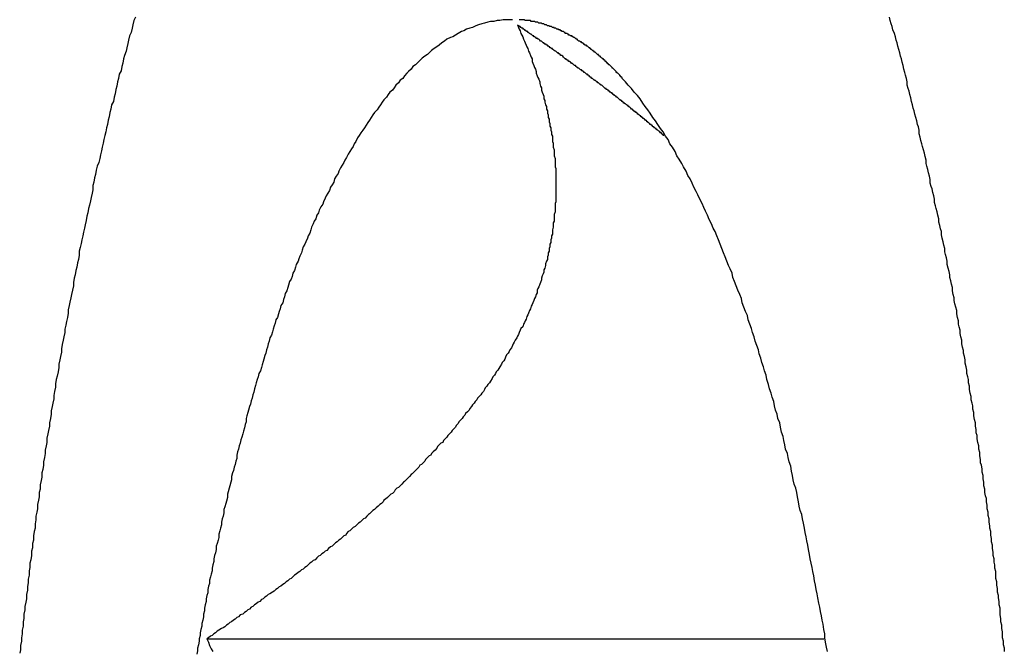
# Model space of a CAD drawing. Units: millimetres. Extents: x 56 to 266, y 31 to 328.
# Drawn here: x 120 to 121, y 268 to 269 of the extents above; entities that cross this region are included whole.
import ezdxf

# ---------------------------------------------------------------- set-up
doc = ezdxf.new("R2010")
doc.units = ezdxf.units.MM

msp = doc.modelspace()

# ---------------------------------------------------------------- linework, layer by layer
msp.add_line((120.306, 268.2315), (121.031, 268.2315))
for points in [[(120.2223, 268.9624, 0), (120.2203, 268.9584, 0), (120.2193, 268.9534, 0), (120.2183, 268.9494, 0), (120.2173, 268.9444, 0), (120.2153, 268.9404, 0), (120.2143, 268.9354, 0), (120.2133, 268.9314, 0), (120.2123, 268.9264, 0), (120.2113, 268.9224, 0), (120.2093, 268.9174, 0), (120.2083, 268.9134, 0), (120.2073, 268.9084, 0), (120.2063, 268.9044, 0), (120.2053, 268.8994, 0), (120.2033, 268.8954, 0), (120.2023, 268.8904, 0), (120.2013, 268.8864, 0), (120.2003, 268.8814, 0), (120.1993, 268.8774, 0), (120.1983, 268.8724, 0), (120.1973, 268.8684, 0), (120.1963, 268.8634, 0), (120.1943, 268.8594, 0), (120.1933, 268.8544, 0), (120.1923, 268.8504, 0), (120.1913, 268.8454, 0), (120.1903, 268.8414, 0), (120.1893, 268.8364, 0), (120.1883, 268.8324, 0), (120.1873, 268.8274, 0), (120.1863, 268.8234, 0), (120.1853, 268.8184, 0), (120.1843, 268.8144, 0), (120.1833, 268.8094, 0), (120.1823, 268.8054, 0), (120.1813, 268.8004, 0), (120.1803, 268.7964, 0), (120.1793, 268.7914, 0), (120.1773, 268.7874, 0), (120.1763, 268.7824, 0), (120.1753, 268.7774, 0), (120.1743, 268.7734, 0), (120.1733, 268.7684, 0), (120.1723, 268.7644, 0), (120.1723, 268.7594, 0), (120.1713, 268.7554, 0), (120.1703, 268.7504, 0), (120.1693, 268.7464, 0), (120.1683, 268.7414, 0), (120.1673, 268.7374, 0), (120.1663, 268.7324, 0), (120.1653, 268.7284, 0), (120.1643, 268.7234, 0), (120.1633, 268.7184, 0), (120.1623, 268.7144, 0), (120.1613, 268.7094, 0), (120.1603, 268.7054, 0), (120.1593, 268.7004, 0), (120.1583, 268.6964, 0), (120.1573, 268.6914, 0), (120.1563, 268.6874, 0), (120.1563, 268.6824, 0), (120.1553, 268.6774, 0), (120.1543, 268.6734, 0), (120.1533, 268.6684, 0), (120.1523, 268.6644, 0), (120.1513, 268.6594, 0), (120.1503, 268.6554, 0), (120.1493, 268.6504, 0), (120.1493, 268.6464, 0), (120.1483, 268.6414, 0), (120.1473, 268.6364, 0), (120.1463, 268.6324, 0), (120.1453, 268.6274, 0), (120.1443, 268.6234, 0), (120.1433, 268.6184, 0), (120.1433, 268.6144, 0), (120.1423, 268.6094, 0), (120.1413, 268.6044, 0), (120.1403, 268.6004, 0), (120.1393, 268.5954, 0), (120.1393, 268.5914, 0), (120.1383, 268.5864, 0), (120.1373, 268.5824, 0), (120.1363, 268.5774, 0), (120.1353, 268.5724, 0), (120.1353, 268.5684, 0), (120.1343, 268.5634, 0), (120.1333, 268.5594, 0), (120.1323, 268.5544, 0), (120.1323, 268.5504, 0), (120.1313, 268.5454, 0), (120.1303, 268.5404, 0), (120.1293, 268.5364, 0), (120.1283, 268.5314, 0), (120.1283, 268.5274, 0), (120.1273, 268.5224, 0), (120.1263, 268.5174, 0), (120.1263, 268.5134, 0), (120.1253, 268.5084, 0), (120.1243, 268.5044, 0), (120.1233, 268.4994, 0), (120.1233, 268.4954, 0), (120.1223, 268.4904, 0), (120.1213, 268.4854, 0), (120.1213, 268.4814, 0), (120.1203, 268.4764, 0), (120.1193, 268.4724, 0), (120.1183, 268.4674, 0), (120.1183, 268.4624, 0), (120.1173, 268.4584, 0), (120.1163, 268.4534, 0), (120.1163, 268.4494, 0), (120.1153, 268.4444, 0), (120.1143, 268.4394, 0), (120.1143, 268.4354, 0), (120.1133, 268.4304, 0), (120.1123, 268.4264, 0), (120.1123, 268.4214, 0), (120.1113, 268.4174, 0), (120.1103, 268.4124, 0), (120.1103, 268.4074, 0), (120.1093, 268.4034, 0), (120.1093, 268.3984, 0), (120.1083, 268.3944, 0), (120.1073, 268.3894, 0), (120.1073, 268.3844, 0), (120.1063, 268.3804, 0), (120.1053, 268.3754, 0), (120.1053, 268.3714, 0), (120.1043, 268.3664, 0), (120.1043, 268.3614, 0), (120.1033, 268.3574, 0), (120.1023, 268.3524, 0), (120.1023, 268.3474, 0), (120.1013, 268.3434, 0), (120.1013, 268.3384, 0), (120.1003, 268.3344, 0), (120.1003, 268.3294, 0), (120.0993, 268.3244, 0), (120.0983, 268.3204, 0), (120.0983, 268.3154, 0), (120.0973, 268.3114, 0), (120.0973, 268.3064, 0), (120.0963, 268.3014, 0), (120.0963, 268.2974, 0), (120.0953, 268.2924, 0), (120.0953, 268.2884, 0), (120.0943, 268.2834, 0), (120.0943, 268.2784, 0), (120.0933, 268.2744, 0), (120.0923, 268.2694, 0), (120.0923, 268.2654, 0), (120.0913, 268.2604, 0), (120.0913, 268.2554, 0), (120.0903, 268.2514, 0), (120.0903, 268.2464, 0), (120.0893, 268.2414, 0), (120.0893, 268.2374, 0), (120.0883, 268.2324, 0), (120.0883, 268.2284, 0), (120.0873, 268.2234, 0), (120.0873, 268.2184, 0), (120.0863, 268.2144, 0)], [(120.6653, 268.9594, 0), (120.6613, 268.9594, 0), (120.6583, 268.9594, 0), (120.6543, 268.9594, 0), (120.6503, 268.9584, 0), (120.6473, 268.9584, 0), (120.6433, 268.9574, 0), (120.6393, 268.9574, 0), (120.6363, 268.9564, 0), (120.6323, 268.9554, 0), (120.6293, 268.9544, 0), (120.6253, 268.9534, 0), (120.6223, 268.9524, 0), (120.6183, 268.9504, 0), (120.6153, 268.9494, 0), (120.6113, 268.9484, 0), (120.6083, 268.9464, 0), (120.6053, 268.9454, 0), (120.6013, 268.9434, 0), (120.5983, 268.9414, 0), (120.5953, 268.9394, 0), (120.5923, 268.9384, 0), (120.5883, 268.9364, 0), (120.5853, 268.9344, 0), (120.5823, 268.9324, 0), (120.5793, 268.9294, 0), (120.5763, 268.9274, 0), (120.5733, 268.9254, 0), (120.5703, 268.9234, 0), (120.5683, 268.9214, 0), (120.5653, 268.9184, 0), (120.5623, 268.9164, 0), (120.5593, 268.9144, 0), (120.5563, 268.9114, 0), (120.5543, 268.9094, 0), (120.5513, 268.9064, 0), (120.5483, 268.9044, 0), (120.5463, 268.9014, 0), (120.5433, 268.8984, 0), (120.5413, 268.8964, 0), (120.5383, 268.8934, 0), (120.5363, 268.8904, 0), (120.5333, 268.8884, 0), (120.5313, 268.8854, 0), (120.5283, 268.8824, 0), (120.5263, 268.8794, 0), (120.5243, 268.8764, 0), (120.5213, 268.8744, 0), (120.5193, 268.8714, 0), (120.5173, 268.8684, 0), (120.5143, 268.8654, 0), (120.5123, 268.8624, 0), (120.5103, 268.8594, 0), (120.5083, 268.8564, 0), (120.5063, 268.8534, 0), (120.5033, 268.8504, 0), (120.5013, 268.8474, 0), (120.4993, 268.8444, 0), (120.4973, 268.8414, 0), (120.4953, 268.8384, 0), (120.4933, 268.8354, 0), (120.4913, 268.8324, 0), (120.4893, 268.8294, 0), (120.4873, 268.8264, 0), (120.4853, 268.8234, 0), (120.4833, 268.8204, 0), (120.4813, 268.8164, 0), (120.4793, 268.8134, 0), (120.4783, 268.8104, 0), (120.4763, 268.8074, 0), (120.4743, 268.8044, 0), (120.4723, 268.8014, 0), (120.4703, 268.7974, 0), (120.4683, 268.7944, 0), (120.4673, 268.7914, 0), (120.4653, 268.7884, 0), (120.4633, 268.7854, 0), (120.4613, 268.7814, 0), (120.4603, 268.7784, 0), (120.4583, 268.7754, 0), (120.4563, 268.7724, 0), (120.4553, 268.7684, 0), (120.4533, 268.7654, 0), (120.4513, 268.7624, 0), (120.4503, 268.7584, 0), (120.4483, 268.7554, 0), (120.4463, 268.7524, 0), (120.4453, 268.7494, 0), (120.4433, 268.7454, 0), (120.4423, 268.7424, 0), (120.4403, 268.7394, 0), (120.4383, 268.7354, 0), (120.4373, 268.7324, 0), (120.4353, 268.7294, 0), (120.4343, 268.7254, 0), (120.4323, 268.7224, 0), (120.4313, 268.7194, 0), (120.4293, 268.7154, 0), (120.4283, 268.7124, 0), (120.4273, 268.7084, 0), (120.4253, 268.7054, 0), (120.4243, 268.7024, 0), (120.4223, 268.6984, 0), (120.4213, 268.6954, 0), (120.4193, 268.6924, 0), (120.4183, 268.6884, 0), (120.4173, 268.6854, 0), (120.4153, 268.6814, 0), (120.4143, 268.6784, 0), (120.4133, 268.6754, 0), (120.4113, 268.6714, 0), (120.4103, 268.6684, 0), (120.4093, 268.6644, 0), (120.4073, 268.6614, 0), (120.4063, 268.6574, 0), (120.4053, 268.6544, 0), (120.4033, 268.6514, 0), (120.4023, 268.6474, 0), (120.4013, 268.6444, 0), (120.4003, 268.6404, 0), (120.3983, 268.6374, 0), (120.3973, 268.6334, 0), (120.3963, 268.6304, 0), (120.3953, 268.6264, 0), (120.3933, 268.6234, 0), (120.3923, 268.6194, 0), (120.3913, 268.6164, 0), (120.3903, 268.6134, 0), (120.3893, 268.6094, 0), (120.3873, 268.6064, 0), (120.3863, 268.6024, 0), (120.3853, 268.5994, 0), (120.3843, 268.5954, 0), (120.3833, 268.5924, 0), (120.3823, 268.5884, 0), (120.3803, 268.5854, 0), (120.3793, 268.5814, 0), (120.3783, 268.5784, 0), (120.3773, 268.5744, 0), (120.3763, 268.5714, 0), (120.3753, 268.5674, 0), (120.3743, 268.5644, 0), (120.3733, 268.5604, 0), (120.3723, 268.5574, 0), (120.3713, 268.5534, 0), (120.3703, 268.5504, 0), (120.3693, 268.5464, 0), (120.3673, 268.5434, 0), (120.3663, 268.5394, 0), (120.3653, 268.5364, 0), (120.3643, 268.5324, 0), (120.3633, 268.5294, 0), (120.3623, 268.5254, 0), (120.3613, 268.5214, 0), (120.3603, 268.5184, 0), (120.3593, 268.5144, 0), (120.3583, 268.5114, 0), (120.3573, 268.5074, 0), (120.3563, 268.5044, 0), (120.3553, 268.5004, 0), (120.3543, 268.4974, 0), (120.3533, 268.4934, 0), (120.3523, 268.4904, 0), (120.3523, 268.4864, 0), (120.3513, 268.4834, 0), (120.3503, 268.4794, 0), (120.3493, 268.4754, 0), (120.3483, 268.4724, 0), (120.3473, 268.4684, 0), (120.3463, 268.4654, 0), (120.3453, 268.4614, 0), (120.3443, 268.4584, 0), (120.3433, 268.4544, 0), (120.3423, 268.4514, 0), (120.3413, 268.4474, 0), (120.3413, 268.4434, 0), (120.3403, 268.4404, 0), (120.3393, 268.4364, 0), (120.3383, 268.4334, 0), (120.3373, 268.4294, 0), (120.3363, 268.4264, 0), (120.3353, 268.4224, 0), (120.3353, 268.4184, 0), (120.3343, 268.4154, 0), (120.3333, 268.4114, 0), (120.3323, 268.4084, 0), (120.3313, 268.4044, 0), (120.3303, 268.4014, 0), (120.3303, 268.3974, 0), (120.3293, 268.3934, 0), (120.3283, 268.3904, 0), (120.3273, 268.3864, 0), (120.3263, 268.3834, 0), (120.3263, 268.3794, 0), (120.3253, 268.3754, 0), (120.3243, 268.3724, 0), (120.3233, 268.3684, 0), (120.3233, 268.3654, 0), (120.3223, 268.3614, 0), (120.3213, 268.3584, 0), (120.3203, 268.3544, 0), (120.3203, 268.3504, 0), (120.3193, 268.3474, 0), (120.3183, 268.3434, 0), (120.3173, 268.3404, 0), (120.3173, 268.3364, 0), (120.3163, 268.3324, 0), (120.3153, 268.3294, 0), (120.3143, 268.3254, 0), (120.3143, 268.3224, 0), (120.3133, 268.3184, 0), (120.3123, 268.3144, 0), (120.3123, 268.3114, 0), (120.3113, 268.3074, 0), (120.3103, 268.3044, 0), (120.3093, 268.3004, 0), (120.3093, 268.2964, 0), (120.3083, 268.2934, 0), (120.3073, 268.2894, 0), (120.3073, 268.2854, 0), (120.3063, 268.2824, 0), (120.3053, 268.2784, 0), (120.3053, 268.2754, 0), (120.3043, 268.2714, 0), (120.3033, 268.2674, 0), (120.3033, 268.2644, 0), (120.3023, 268.2604, 0), (120.3023, 268.2574, 0), (120.3013, 268.2534, 0), (120.3003, 268.2494, 0), (120.3003, 268.2464, 0), (120.2993, 268.2424, 0), (120.2983, 268.2384, 0), (120.2983, 268.2354, 0), (120.2973, 268.2314, 0), (120.2973, 268.2284, 0), (120.2963, 268.2244, 0), (120.2953, 268.2204, 0), (120.2953, 268.2174, 0), (120.2943, 268.2134, 0)], [(120.7943, 268.8904, 0), (120.7943, 268.8904, 0), (120.7943, 268.8914, 0), (120.7933, 268.8914, 0), (120.7933, 268.8924, 0), (120.7923, 268.8924, 0), (120.7923, 268.8934, 0), (120.7913, 268.8934, 0), (120.7913, 268.8944, 0), (120.7913, 268.8944, 0), (120.7903, 268.8954, 0), (120.7903, 268.8954, 0), (120.7893, 268.8964, 0), (120.7893, 268.8964, 0), (120.7883, 268.8964, 0), (120.7883, 268.8974, 0), (120.7873, 268.8974, 0), (120.7873, 268.8984, 0), (120.7873, 268.8984, 0), (120.7863, 268.8994, 0), (120.7863, 268.8994, 0), (120.7853, 268.9004, 0), (120.7853, 268.9004, 0), (120.7843, 268.9014, 0), (120.7843, 268.9014, 0), (120.7833, 268.9024, 0), (120.7833, 268.9024, 0), (120.7823, 268.9024, 0), (120.7823, 268.9034, 0), (120.7823, 268.9034, 0), (120.7813, 268.9044, 0), (120.7813, 268.9044, 0), (120.7803, 268.9054, 0), (120.7803, 268.9054, 0), (120.7793, 268.9064, 0), (120.7793, 268.9064, 0), (120.7783, 268.9064, 0), (120.7783, 268.9074, 0), (120.7773, 268.9074, 0), (120.7773, 268.9084, 0), (120.7763, 268.9084, 0), (120.7763, 268.9094, 0), (120.7753, 268.9094, 0), (120.7753, 268.9104, 0), (120.7753, 268.9104, 0), (120.7743, 268.9104, 0), (120.7743, 268.9114, 0), (120.7733, 268.9114, 0), (120.7733, 268.9124, 0), (120.7723, 268.9124, 0), (120.7723, 268.9134, 0), (120.7713, 268.9134, 0), (120.7713, 268.9134, 0), (120.7703, 268.9144, 0), (120.7703, 268.9144, 0), (120.7693, 268.9154, 0), (120.7693, 268.9154, 0), (120.7683, 268.9164, 0), (120.7683, 268.9164, 0), (120.7673, 268.9164, 0), (120.7673, 268.9174, 0), (120.7663, 268.9174, 0), (120.7663, 268.9184, 0), (120.7653, 268.9184, 0), (120.7653, 268.9184, 0), (120.7643, 268.9194, 0), (120.7643, 268.9194, 0), (120.7633, 268.9204, 0), (120.7633, 268.9204, 0), (120.7623, 268.9214, 0), (120.7623, 268.9214, 0), (120.7613, 268.9214, 0), (120.7613, 268.9224, 0), (120.7603, 268.9224, 0), (120.7603, 268.9234, 0), (120.7593, 268.9234, 0), (120.7593, 268.9234, 0), (120.7583, 268.9244, 0), (120.7583, 268.9244, 0), (120.7573, 268.9244, 0), (120.7573, 268.9254, 0), (120.7563, 268.9254, 0), (120.7563, 268.9264, 0), (120.7553, 268.9264, 0), (120.7553, 268.9264, 0), (120.7543, 268.9274, 0), (120.7543, 268.9274, 0), (120.7533, 268.9284, 0), (120.7533, 268.9284, 0), (120.7523, 268.9284, 0), (120.7523, 268.9294, 0), (120.7513, 268.9294, 0), (120.7503, 268.9294, 0), (120.7503, 268.9304, 0), (120.7493, 268.9304, 0), (120.7493, 268.9314, 0), (120.7483, 268.9314, 0), (120.7483, 268.9314, 0), (120.7473, 268.9324, 0), (120.7473, 268.9324, 0), (120.7463, 268.9324, 0), (120.7463, 268.9334, 0), (120.7453, 268.9334, 0), (120.7453, 268.9334, 0), (120.7443, 268.9344, 0), (120.7443, 268.9344, 0), (120.7433, 268.9344, 0), (120.7423, 268.9354, 0), (120.7423, 268.9354, 0), (120.7413, 268.9364, 0), (120.7413, 268.9364, 0), (120.7403, 268.9364, 0), (120.7403, 268.9374, 0), (120.7393, 268.9374, 0), (120.7393, 268.9374, 0), (120.7383, 268.9384, 0), (120.7383, 268.9384, 0), (120.7373, 268.9384, 0), (120.7363, 268.9394, 0), (120.7363, 268.9394, 0), (120.7353, 268.9394, 0), (120.7353, 268.9404, 0), (120.7343, 268.9404, 0), (120.7343, 268.9404, 0), (120.7333, 268.9404, 0), (120.7323, 268.9414, 0), (120.7323, 268.9414, 0), (120.7313, 268.9414, 0), (120.7313, 268.9424, 0), (120.7303, 268.9424, 0), (120.7303, 268.9424, 0), (120.7293, 268.9434, 0), (120.7293, 268.9434, 0), (120.7283, 268.9434, 0), (120.7273, 268.9434, 0), (120.7273, 268.9444, 0), (120.7263, 268.9444, 0), (120.7263, 268.9444, 0), (120.7253, 268.9454, 0), (120.7243, 268.9454, 0), (120.7243, 268.9454, 0), (120.7233, 268.9454, 0), (120.7233, 268.9464, 0), (120.7223, 268.9464, 0), (120.7223, 268.9464, 0), (120.7213, 268.9474, 0), (120.7203, 268.9474, 0), (120.7203, 268.9474, 0), (120.7193, 268.9474, 0), (120.7193, 268.9484, 0), (120.7183, 268.9484, 0), (120.7173, 268.9484, 0), (120.7173, 268.9484, 0), (120.7163, 268.9494, 0), (120.7163, 268.9494, 0), (120.7153, 268.9494, 0), (120.7143, 268.9494, 0), (120.7143, 268.9504, 0), (120.7133, 268.9504, 0), (120.7133, 268.9504, 0), (120.7123, 268.9504, 0), (120.7113, 268.9514, 0), (120.7113, 268.9514, 0), (120.7103, 268.9514, 0), (120.7103, 268.9514, 0), (120.7093, 268.9514, 0), (120.7083, 268.9524, 0), (120.7083, 268.9524, 0), (120.7073, 268.9524, 0), (120.7073, 268.9524, 0), (120.7063, 268.9524, 0), (120.7053, 268.9534, 0), (120.7053, 268.9534, 0), (120.7043, 268.9534, 0), (120.7043, 268.9534, 0), (120.7033, 268.9534, 0), (120.7023, 268.9544, 0), (120.7023, 268.9544, 0), (120.7013, 268.9544, 0), (120.7003, 268.9544, 0), (120.7003, 268.9544, 0), (120.6993, 268.9554, 0), (120.6993, 268.9554, 0), (120.6983, 268.9554, 0), (120.6973, 268.9554, 0), (120.6973, 268.9554, 0), (120.6963, 268.9554, 0), (120.6953, 268.9564, 0), (120.6953, 268.9564, 0), (120.6943, 268.9564, 0), (120.6943, 268.9564, 0), (120.6933, 268.9564, 0), (120.6923, 268.9564, 0), (120.6923, 268.9564, 0), (120.6913, 268.9574, 0), (120.6903, 268.9574, 0), (120.6903, 268.9574, 0), (120.6893, 268.9574, 0), (120.6893, 268.9574, 0), (120.6883, 268.9574, 0), (120.6873, 268.9574, 0), (120.6873, 268.9574, 0), (120.6863, 268.9584, 0), (120.6853, 268.9584, 0), (120.6853, 268.9584, 0), (120.6843, 268.9584, 0), (120.6833, 268.9584, 0), (120.6833, 268.9584, 0), (120.6823, 268.9584, 0), (120.6823, 268.9584, 0), (120.6813, 268.9584, 0), (120.6803, 268.9584, 0), (120.6803, 268.9584, 0), (120.6793, 268.9594, 0), (120.6783, 268.9594, 0), (120.6783, 268.9594, 0), (120.6773, 268.9594, 0), (120.6763, 268.9594, 0), (120.6763, 268.9594, 0), (120.6753, 268.9594, 0), (120.6743, 268.9594, 0), (120.6743, 268.9594, 0), (120.6733, 268.9594, 0), (120.6733, 268.9594, 0)], [(121.2433, 268.2164, 0), (121.2433, 268.2204, 0), (121.2423, 268.2244, 0), (121.2423, 268.2284, 0), (121.2413, 268.2324, 0), (121.2413, 268.2364, 0), (121.2413, 268.2394, 0), (121.2403, 268.2434, 0), (121.2403, 268.2474, 0), (121.2393, 268.2514, 0), (121.2393, 268.2554, 0), (121.2383, 268.2594, 0), (121.2383, 268.2634, 0), (121.2383, 268.2674, 0), (121.2373, 268.2714, 0), (121.2373, 268.2754, 0), (121.2363, 268.2794, 0), (121.2363, 268.2824, 0), (121.2353, 268.2864, 0), (121.2353, 268.2904, 0), (121.2343, 268.2944, 0), (121.2343, 268.2984, 0), (121.2333, 268.3024, 0), (121.2333, 268.3064, 0), (121.2333, 268.3104, 0), (121.2323, 268.3144, 0), (121.2323, 268.3184, 0), (121.2313, 268.3214, 0), (121.2313, 268.3254, 0), (121.2303, 268.3294, 0), (121.2303, 268.3334, 0), (121.2293, 268.3374, 0), (121.2293, 268.3414, 0), (121.2283, 268.3454, 0), (121.2283, 268.3494, 0), (121.2273, 268.3534, 0), (121.2273, 268.3574, 0), (121.2263, 268.3614, 0), (121.2263, 268.3644, 0), (121.2253, 268.3684, 0), (121.2253, 268.3724, 0), (121.2243, 268.3764, 0), (121.2243, 268.3804, 0), (121.2233, 268.3844, 0), (121.2233, 268.3884, 0), (121.2223, 268.3924, 0), (121.2223, 268.3964, 0), (121.2213, 268.3994, 0), (121.2203, 268.4034, 0), (121.2203, 268.4074, 0), (121.2193, 268.4114, 0), (121.2193, 268.4154, 0), (121.2183, 268.4194, 0), (121.2183, 268.4234, 0), (121.2173, 268.4274, 0), (121.2173, 268.4314, 0), (121.2163, 268.4354, 0), (121.2153, 268.4384, 0), (121.2153, 268.4424, 0), (121.2143, 268.4464, 0), (121.2143, 268.4504, 0), (121.2133, 268.4544, 0), (121.2133, 268.4584, 0), (121.2123, 268.4624, 0), (121.2113, 268.4664, 0), (121.2113, 268.4704, 0), (121.2103, 268.4734, 0), (121.2103, 268.4774, 0), (121.2093, 268.4814, 0), (121.2093, 268.4854, 0), (121.2083, 268.4894, 0), (121.2073, 268.4934, 0), (121.2073, 268.4974, 0), (121.2063, 268.5014, 0), (121.2063, 268.5054, 0), (121.2053, 268.5084, 0), (121.2043, 268.5124, 0), (121.2043, 268.5164, 0), (121.2033, 268.5204, 0), (121.2023, 268.5244, 0), (121.2023, 268.5284, 0), (121.2013, 268.5324, 0), (121.2013, 268.5364, 0), (121.2003, 268.5394, 0), (121.1993, 268.5434, 0), (121.1993, 268.5474, 0), (121.1983, 268.5514, 0), (121.1973, 268.5554, 0), (121.1973, 268.5594, 0), (121.1963, 268.5634, 0), (121.1953, 268.5674, 0), (121.1953, 268.5704, 0), (121.1943, 268.5744, 0), (121.1933, 268.5784, 0), (121.1933, 268.5824, 0), (121.1923, 268.5864, 0), (121.1913, 268.5904, 0), (121.1913, 268.5944, 0), (121.1903, 268.5984, 0), (121.1893, 268.6014, 0), (121.1893, 268.6054, 0), (121.1883, 268.6094, 0), (121.1873, 268.6134, 0), (121.1873, 268.6174, 0), (121.1863, 268.6214, 0), (121.1853, 268.6254, 0), (121.1843, 268.6294, 0), (121.1843, 268.6324, 0), (121.1833, 268.6364, 0), (121.1823, 268.6404, 0), (121.1823, 268.6444, 0), (121.1813, 268.6484, 0), (121.1803, 268.6524, 0), (121.1793, 268.6564, 0), (121.1793, 268.6594, 0), (121.1783, 268.6634, 0), (121.1773, 268.6674, 0), (121.1763, 268.6714, 0), (121.1763, 268.6754, 0), (121.1753, 268.6794, 0), (121.1743, 268.6834, 0), (121.1733, 268.6864, 0), (121.1733, 268.6904, 0), (121.1723, 268.6944, 0), (121.1713, 268.6984, 0), (121.1703, 268.7024, 0), (121.1693, 268.7064, 0), (121.1693, 268.7104, 0), (121.1683, 268.7134, 0), (121.1673, 268.7174, 0), (121.1663, 268.7214, 0), (121.1663, 268.7254, 0), (121.1653, 268.7294, 0), (121.1643, 268.7334, 0), (121.1633, 268.7374, 0), (121.1623, 268.7404, 0), (121.1613, 268.7444, 0), (121.1613, 268.7484, 0), (121.1603, 268.7524, 0), (121.1593, 268.7564, 0), (121.1583, 268.7604, 0), (121.1573, 268.7634, 0), (121.1563, 268.7674, 0), (121.1563, 268.7714, 0), (121.1553, 268.7754, 0), (121.1543, 268.7794, 0), (121.1533, 268.7834, 0), (121.1523, 268.7874, 0), (121.1513, 268.7904, 0), (121.1513, 268.7944, 0), (121.1503, 268.7984, 0), (121.1493, 268.8024, 0), (121.1483, 268.8064, 0), (121.1473, 268.8104, 0), (121.1463, 268.8134, 0), (121.1453, 268.8174, 0), (121.1443, 268.8214, 0), (121.1433, 268.8254, 0), (121.1433, 268.8294, 0), (121.1423, 268.8334, 0), (121.1413, 268.8364, 0), (121.1403, 268.8404, 0), (121.1393, 268.8444, 0), (121.1383, 268.8484, 0), (121.1373, 268.8524, 0), (121.1363, 268.8554, 0), (121.1353, 268.8594, 0), (121.1343, 268.8634, 0), (121.1333, 268.8674, 0), (121.1323, 268.8714, 0), (121.1313, 268.8754, 0), (121.1303, 268.8784, 0), (121.1293, 268.8824, 0), (121.1293, 268.8864, 0), (121.1283, 268.8904, 0), (121.1273, 268.8944, 0), (121.1263, 268.8974, 0), (121.1253, 268.9014, 0), (121.1243, 268.9054, 0), (121.1233, 268.9094, 0), (121.1223, 268.9134, 0), (121.1213, 268.9164, 0), (121.1203, 268.9204, 0), (121.1193, 268.9244, 0), (121.1183, 268.9284, 0), (121.1173, 268.9324, 0), (121.1163, 268.9354, 0), (121.1153, 268.9394, 0), (121.1143, 268.9434, 0), (121.1123, 268.9474, 0), (121.1113, 268.9514, 0), (121.1103, 268.9544, 0), (121.1093, 268.9584, 0), (121.1083, 268.9624, 0)], [(120.6713, 268.9534, 0), (120.6723, 268.9504, 0), (120.6733, 268.9484, 0), (120.6743, 268.9464, 0), (120.6753, 268.9434, 0), (120.6763, 268.9414, 0), (120.6773, 268.9394, 0), (120.6783, 268.9364, 0), (120.6793, 268.9344, 0), (120.6803, 268.9324, 0), (120.6813, 268.9294, 0), (120.6823, 268.9274, 0), (120.6833, 268.9254, 0), (120.6843, 268.9224, 0), (120.6853, 268.9204, 0), (120.6863, 268.9174, 0), (120.6873, 268.9154, 0), (120.6883, 268.9134, 0), (120.6883, 268.9104, 0), (120.6893, 268.9084, 0), (120.6903, 268.9054, 0), (120.6913, 268.9034, 0), (120.6923, 268.9014, 0), (120.6933, 268.8984, 0), (120.6933, 268.8964, 0), (120.6943, 268.8934, 0), (120.6953, 268.8914, 0), (120.6963, 268.8894, 0), (120.6973, 268.8864, 0), (120.6973, 268.8844, 0), (120.6983, 268.8814, 0), (120.6993, 268.8794, 0), (120.6993, 268.8764, 0), (120.7003, 268.8744, 0), (120.7013, 268.8714, 0), (120.7023, 268.8694, 0), (120.7023, 268.8664, 0), (120.7033, 268.8644, 0), (120.7033, 268.8624, 0), (120.7043, 268.8594, 0), (120.7053, 268.8574, 0), (120.7053, 268.8544, 0), (120.7063, 268.8524, 0), (120.7063, 268.8494, 0), (120.7073, 268.8474, 0), (120.7073, 268.8444, 0), (120.7083, 268.8424, 0), (120.7083, 268.8394, 0), (120.7093, 268.8374, 0), (120.7093, 268.8344, 0), (120.7103, 268.8324, 0), (120.7103, 268.8294, 0), (120.7113, 268.8274, 0), (120.7113, 268.8244, 0), (120.7123, 268.8224, 0), (120.7123, 268.8194, 0), (120.7123, 268.8164, 0), (120.7133, 268.8144, 0), (120.7133, 268.8114, 0), (120.7133, 268.8094, 0), (120.7143, 268.8064, 0), (120.7143, 268.8044, 0), (120.7143, 268.8014, 0), (120.7143, 268.7994, 0), (120.7153, 268.7964, 0), (120.7153, 268.7944, 0), (120.7153, 268.7914, 0), (120.7153, 268.7894, 0), (120.7153, 268.7864, 0), (120.7163, 268.7844, 0), (120.7163, 268.7814, 0), (120.7163, 268.7784, 0), (120.7163, 268.7764, 0), (120.7163, 268.7734, 0), (120.7163, 268.7714, 0), (120.7163, 268.7684, 0), (120.7163, 268.7664, 0), (120.7163, 268.7634, 0), (120.7163, 268.7614, 0), (120.7163, 268.7584, 0), (120.7163, 268.7554, 0), (120.7163, 268.7534, 0), (120.7163, 268.7504, 0), (120.7163, 268.7484, 0), (120.7163, 268.7454, 0), (120.7153, 268.7434, 0), (120.7153, 268.7404, 0), (120.7153, 268.7384, 0), (120.7153, 268.7354, 0), (120.7153, 268.7334, 0), (120.7143, 268.7304, 0), (120.7143, 268.7274, 0), (120.7143, 268.7254, 0), (120.7143, 268.7224, 0), (120.7133, 268.7204, 0), (120.7133, 268.7174, 0), (120.7133, 268.7154, 0), (120.7123, 268.7124, 0), (120.7123, 268.7104, 0), (120.7123, 268.7074, 0), (120.7113, 268.7054, 0), (120.7113, 268.7024, 0), (120.7103, 268.7004, 0), (120.7103, 268.6974, 0), (120.7093, 268.6954, 0), (120.7093, 268.6924, 0), (120.7083, 268.6904, 0), (120.7083, 268.6874, 0), (120.7073, 268.6854, 0), (120.7073, 268.6824, 0), (120.7063, 268.6804, 0), (120.7063, 268.6774, 0), (120.7053, 268.6754, 0), (120.7043, 268.6724, 0), (120.7043, 268.6704, 0), (120.7033, 268.6674, 0), (120.7023, 268.6654, 0), (120.7023, 268.6624, 0), (120.7013, 268.6604, 0), (120.7003, 268.6584, 0), (120.6993, 268.6554, 0), (120.6993, 268.6534, 0), (120.6983, 268.6504, 0), (120.6973, 268.6484, 0), (120.6963, 268.6454, 0), (120.6953, 268.6434, 0), (120.6943, 268.6414, 0), (120.6943, 268.6384, 0), (120.6933, 268.6364, 0), (120.6923, 268.6334, 0), (120.6913, 268.6314, 0), (120.6903, 268.6294, 0), (120.6893, 268.6264, 0), (120.6883, 268.6244, 0), (120.6873, 268.6224, 0), (120.6863, 268.6194, 0), (120.6853, 268.6174, 0), (120.6843, 268.6144, 0), (120.6833, 268.6124, 0), (120.6823, 268.6104, 0), (120.6813, 268.6074, 0), (120.6803, 268.6054, 0), (120.6793, 268.6034, 0), (120.6783, 268.6014, 0), (120.6773, 268.5984, 0), (120.6753, 268.5964, 0), (120.6743, 268.5944, 0), (120.6733, 268.5914, 0), (120.6723, 268.5894, 0), (120.6713, 268.5874, 0), (120.6703, 268.5854, 0), (120.6683, 268.5824, 0), (120.6673, 268.5804, 0), (120.6663, 268.5784, 0), (120.6653, 268.5764, 0), (120.6643, 268.5734, 0), (120.6623, 268.5714, 0), (120.6613, 268.5694, 0), (120.6603, 268.5674, 0), (120.6583, 268.5654, 0), (120.6573, 268.5624, 0), (120.6563, 268.5604, 0), (120.6553, 268.5584, 0), (120.6533, 268.5564, 0), (120.6523, 268.5544, 0), (120.6503, 268.5514, 0), (120.6493, 268.5494, 0), (120.6483, 268.5474, 0), (120.6463, 268.5454, 0), (120.6453, 268.5434, 0), (120.6443, 268.5414, 0), (120.6423, 268.5394, 0), (120.6413, 268.5374, 0), (120.6393, 268.5344, 0), (120.6383, 268.5324, 0), (120.6363, 268.5304, 0), (120.6353, 268.5284, 0), (120.6333, 268.5264, 0), (120.6323, 268.5244, 0), (120.6313, 268.5224, 0), (120.6293, 268.5204, 0), (120.6283, 268.5184, 0), (120.6263, 268.5164, 0), (120.6243, 268.5144, 0), (120.6233, 268.5124, 0), (120.6213, 268.5104, 0), (120.6203, 268.5084, 0), (120.6183, 268.5064, 0), (120.6173, 268.5044, 0), (120.6153, 268.5024, 0), (120.6143, 268.5004, 0), (120.6123, 268.4984, 0), (120.6103, 268.4964, 0), (120.6093, 268.4944, 0), (120.6073, 268.4924, 0), (120.6063, 268.4904, 0), (120.6043, 268.4884, 0), (120.6023, 268.4864, 0), (120.6013, 268.4844, 0), (120.5993, 268.4824, 0), (120.5983, 268.4804, 0), (120.5963, 268.4784, 0), (120.5943, 268.4764, 0), (120.5933, 268.4744, 0), (120.5913, 268.4724, 0), (120.5893, 268.4704, 0), (120.5883, 268.4684, 0), (120.5863, 268.4664, 0), (120.5843, 268.4644, 0), (120.5833, 268.4624, 0), (120.5813, 268.4614, 0), (120.5793, 268.4594, 0), (120.5773, 268.4574, 0), (120.5763, 268.4554, 0), (120.5743, 268.4534, 0), (120.5723, 268.4514, 0), (120.5703, 268.4494, 0), (120.5693, 268.4474, 0), (120.5673, 268.4464, 0), (120.5653, 268.4444, 0), (120.5633, 268.4424, 0), (120.5623, 268.4404, 0), (120.5603, 268.4384, 0), (120.5583, 268.4364, 0), (120.5563, 268.4354, 0), (120.5553, 268.4334, 0), (120.5533, 268.4314, 0), (120.5513, 268.4294, 0), (120.5493, 268.4274, 0), (120.5473, 268.4254, 0), (120.5463, 268.4244, 0), (120.5443, 268.4224, 0), (120.5423, 268.4204, 0), (120.5403, 268.4184, 0), (120.5383, 268.4164, 0), (120.5373, 268.4154, 0), (120.5353, 268.4134, 0), (120.5333, 268.4114, 0), (120.5313, 268.4094, 0), (120.5293, 268.4084, 0), (120.5273, 268.4064, 0), (120.5263, 268.4044, 0), (120.5243, 268.4024, 0), (120.5223, 268.4014, 0), (120.5203, 268.3994, 0), (120.5183, 268.3974, 0), (120.5163, 268.3954, 0), (120.5143, 268.3944, 0), (120.5133, 268.3924, 0), (120.5113, 268.3904, 0), (120.5093, 268.3894, 0), (120.5073, 268.3874, 0), (120.5053, 268.3854, 0), (120.5033, 268.3834, 0), (120.5013, 268.3824, 0), (120.4993, 268.3804, 0), (120.4973, 268.3784, 0), (120.4963, 268.3774, 0), (120.4943, 268.3754, 0), (120.4923, 268.3734, 0), (120.4903, 268.3724, 0), (120.4883, 268.3704, 0), (120.4863, 268.3684, 0), (120.4843, 268.3674, 0), (120.4823, 268.3654, 0), (120.4803, 268.3634, 0), (120.4783, 268.3624, 0), (120.4763, 268.3604, 0), (120.4743, 268.3584, 0), (120.4723, 268.3574, 0), (120.4703, 268.3554, 0), (120.4693, 268.3534, 0), (120.4673, 268.3524, 0), (120.4653, 268.3504, 0), (120.4633, 268.3484, 0), (120.4613, 268.3474, 0), (120.4593, 268.3454, 0), (120.4573, 268.3444, 0), (120.4553, 268.3424, 0), (120.4533, 268.3404, 0), (120.4513, 268.3394, 0), (120.4493, 268.3374, 0), (120.4473, 268.3354, 0), (120.4453, 268.3344, 0), (120.4433, 268.3324, 0), (120.4413, 268.3314, 0), (120.4393, 268.3294, 0), (120.4373, 268.3284, 0), (120.4353, 268.3264, 0), (120.4333, 268.3244, 0), (120.4313, 268.3234, 0), (120.4293, 268.3214, 0), (120.4273, 268.3204, 0), (120.4253, 268.3184, 0), (120.4233, 268.3164, 0), (120.4213, 268.3154, 0), (120.4193, 268.3134, 0), (120.4173, 268.3124, 0), (120.4153, 268.3104, 0), (120.4133, 268.3094, 0), (120.4113, 268.3074, 0), (120.4093, 268.3064, 0), (120.4073, 268.3044, 0), (120.4053, 268.3024, 0), (120.4033, 268.3014, 0), (120.4013, 268.2994, 0), (120.3993, 268.2984, 0), (120.3973, 268.2964, 0), (120.3953, 268.2954, 0), (120.3933, 268.2934, 0), (120.3913, 268.2924, 0), (120.3893, 268.2904, 0), (120.3873, 268.2894, 0), (120.3853, 268.2874, 0), (120.3833, 268.2864, 0), (120.3803, 268.2844, 0), (120.3783, 268.2834, 0), (120.3763, 268.2814, 0), (120.3743, 268.2804, 0), (120.3723, 268.2784, 0), (120.3703, 268.2774, 0), (120.3683, 268.2754, 0), (120.3663, 268.2744, 0), (120.3643, 268.2724, 0), (120.3623, 268.2714, 0), (120.3603, 268.2694, 0), (120.3583, 268.2684, 0), (120.3563, 268.2664, 0), (120.3543, 268.2654, 0), (120.3523, 268.2634, 0), (120.3503, 268.2624, 0), (120.3483, 268.2604, 0), (120.3453, 268.2594, 0), (120.3433, 268.2574, 0), (120.3413, 268.2564, 0), (120.3393, 268.2544, 0), (120.3373, 268.2534, 0), (120.3353, 268.2514, 0), (120.3333, 268.2504, 0), (120.3313, 268.2484, 0), (120.3293, 268.2474, 0), (120.3273, 268.2454, 0), (120.3253, 268.2444, 0), (120.3233, 268.2434, 0), (120.3203, 268.2414, 0), (120.3183, 268.2404, 0), (120.3163, 268.2384, 0), (120.3143, 268.2374, 0), (120.3123, 268.2354, 0), (120.3103, 268.2344, 0), (120.3083, 268.2324, 0), (120.3063, 268.2314, 0)], [(120.7823, 268.8724, 0), (120.7823, 268.8734, 0), (120.7813, 268.8734, 0), (120.7803, 268.8744, 0), (120.7803, 268.8744, 0), (120.7793, 268.8754, 0), (120.7783, 268.8754, 0), (120.7783, 268.8764, 0), (120.7773, 268.8764, 0), (120.7763, 268.8774, 0), (120.7753, 268.8774, 0), (120.7753, 268.8784, 0), (120.7743, 268.8784, 0), (120.7733, 268.8794, 0), (120.7733, 268.8794, 0), (120.7723, 268.8804, 0), (120.7713, 268.8814, 0), (120.7713, 268.8814, 0), (120.7703, 268.8824, 0), (120.7693, 268.8824, 0), (120.7693, 268.8834, 0), (120.7683, 268.8834, 0), (120.7673, 268.8844, 0), (120.7673, 268.8844, 0), (120.7663, 268.8854, 0), (120.7653, 268.8854, 0), (120.7653, 268.8864, 0), (120.7643, 268.8864, 0), (120.7633, 268.8874, 0), (120.7623, 268.8874, 0), (120.7623, 268.8884, 0), (120.7613, 268.8884, 0), (120.7603, 268.8894, 0), (120.7603, 268.8894, 0), (120.7593, 268.8904, 0), (120.7583, 268.8904, 0), (120.7583, 268.8914, 0), (120.7573, 268.8914, 0), (120.7563, 268.8924, 0), (120.7563, 268.8924, 0), (120.7553, 268.8934, 0), (120.7543, 268.8944, 0), (120.7533, 268.8944, 0), (120.7533, 268.8954, 0), (120.7523, 268.8954, 0), (120.7513, 268.8964, 0), (120.7513, 268.8964, 0), (120.7503, 268.8974, 0), (120.7493, 268.8974, 0), (120.7493, 268.8984, 0), (120.7483, 268.8984, 0), (120.7473, 268.8994, 0), (120.7473, 268.8994, 0), (120.7463, 268.9004, 0), (120.7453, 268.9004, 0), (120.7443, 268.9014, 0), (120.7443, 268.9014, 0), (120.7433, 268.9024, 0), (120.7423, 268.9024, 0), (120.7423, 268.9034, 0), (120.7413, 268.9034, 0), (120.7403, 268.9044, 0), (120.7403, 268.9044, 0), (120.7393, 268.9054, 0), (120.7383, 268.9054, 0), (120.7373, 268.9064, 0), (120.7373, 268.9064, 0), (120.7363, 268.9074, 0), (120.7353, 268.9074, 0), (120.7353, 268.9084, 0), (120.7343, 268.9084, 0), (120.7333, 268.9094, 0), (120.7333, 268.9094, 0), (120.7323, 268.9104, 0), (120.7313, 268.9104, 0), (120.7313, 268.9114, 0), (120.7303, 268.9114, 0), (120.7293, 268.9124, 0), (120.7283, 268.9124, 0), (120.7283, 268.9134, 0), (120.7273, 268.9134, 0), (120.7263, 268.9144, 0), (120.7263, 268.9144, 0), (120.7253, 268.9154, 0), (120.7243, 268.9164, 0), (120.7243, 268.9164, 0), (120.7233, 268.9174, 0), (120.7223, 268.9174, 0), (120.7213, 268.9184, 0), (120.7213, 268.9184, 0), (120.7203, 268.9194, 0), (120.7193, 268.9194, 0), (120.7193, 268.9204, 0), (120.7183, 268.9204, 0), (120.7173, 268.9214, 0), (120.7173, 268.9214, 0), (120.7163, 268.9224, 0), (120.7153, 268.9224, 0), (120.7143, 268.9234, 0), (120.7143, 268.9234, 0), (120.7133, 268.9244, 0), (120.7123, 268.9244, 0), (120.7123, 268.9254, 0), (120.7113, 268.9254, 0), (120.7103, 268.9264, 0), (120.7093, 268.9264, 0), (120.7093, 268.9274, 0), (120.7083, 268.9274, 0), (120.7073, 268.9284, 0), (120.7073, 268.9284, 0), (120.7063, 268.9294, 0), (120.7053, 268.9294, 0), (120.7053, 268.9304, 0), (120.7043, 268.9304, 0), (120.7033, 268.9314, 0), (120.7023, 268.9314, 0), (120.7023, 268.9324, 0), (120.7013, 268.9324, 0), (120.7003, 268.9334, 0), (120.7003, 268.9334, 0), (120.6993, 268.9344, 0), (120.6983, 268.9344, 0), (120.6973, 268.9354, 0), (120.6973, 268.9354, 0), (120.6963, 268.9364, 0), (120.6953, 268.9364, 0), (120.6953, 268.9374, 0), (120.6943, 268.9374, 0), (120.6933, 268.9374, 0), (120.6933, 268.9384, 0), (120.6923, 268.9384, 0), (120.6913, 268.9394, 0), (120.6903, 268.9394, 0), (120.6903, 268.9404, 0), (120.6893, 268.9404, 0), (120.6883, 268.9414, 0), (120.6883, 268.9414, 0), (120.6873, 268.9424, 0), (120.6863, 268.9424, 0), (120.6853, 268.9434, 0), (120.6853, 268.9434, 0), (120.6843, 268.9444, 0), (120.6833, 268.9444, 0), (120.6833, 268.9454, 0), (120.6823, 268.9454, 0), (120.6813, 268.9464, 0), (120.6803, 268.9464, 0), (120.6803, 268.9474, 0), (120.6793, 268.9474, 0), (120.6783, 268.9484, 0), (120.6783, 268.9484, 0), (120.6773, 268.9494, 0), (120.6763, 268.9494, 0), (120.6753, 268.9504, 0), (120.6753, 268.9504, 0), (120.6743, 268.9514, 0), (120.6733, 268.9514, 0), (120.6733, 268.9524, 0), (120.6723, 268.9524, 0), (120.6713, 268.9534, 0)], [(121.0353, 268.2164, 0), (121.0343, 268.2214, 0), (121.0333, 268.2274, 0), (121.0323, 268.2324, 0), (121.0323, 268.2374, 0), (121.0313, 268.2424, 0), (121.0303, 268.2484, 0), (121.0293, 268.2534, 0), (121.0283, 268.2584, 0), (121.0273, 268.2634, 0), (121.0263, 268.2684, 0), (121.0253, 268.2734, 0), (121.0243, 268.2794, 0), (121.0233, 268.2844, 0), (121.0223, 268.2894, 0), (121.0213, 268.2944, 0), (121.0203, 268.2994, 0), (121.0193, 268.3054, 0), (121.0183, 268.3104, 0), (121.0173, 268.3154, 0), (121.0163, 268.3204, 0), (121.0153, 268.3254, 0), (121.0143, 268.3304, 0), (121.0133, 268.3364, 0), (121.0123, 268.3414, 0), (121.0113, 268.3464, 0), (121.0103, 268.3514, 0), (121.0093, 268.3564, 0), (121.0083, 268.3614, 0), (121.0073, 268.3674, 0), (121.0063, 268.3724, 0), (121.0053, 268.3774, 0), (121.0033, 268.3824, 0), (121.0023, 268.3874, 0), (121.0013, 268.3924, 0), (121.0003, 268.3984, 0), (120.9993, 268.4034, 0), (120.9983, 268.4084, 0), (120.9963, 268.4134, 0), (120.9953, 268.4184, 0), (120.9943, 268.4234, 0), (120.9933, 268.4284, 0), (120.9923, 268.4344, 0), (120.9903, 268.4394, 0), (120.9893, 268.4444, 0), (120.9883, 268.4494, 0), (120.9863, 268.4544, 0), (120.9853, 268.4594, 0), (120.9843, 268.4644, 0), (120.9833, 268.4694, 0), (120.9813, 268.4744, 0), (120.9803, 268.4804, 0), (120.9793, 268.4854, 0), (120.9773, 268.4904, 0), (120.9763, 268.4954, 0), (120.9743, 268.5004, 0), (120.9733, 268.5054, 0), (120.9723, 268.5104, 0), (120.9703, 268.5154, 0), (120.9693, 268.5204, 0), (120.9673, 268.5254, 0), (120.9663, 268.5304, 0), (120.9643, 268.5364, 0), (120.9633, 268.5414, 0), (120.9613, 268.5464, 0), (120.9603, 268.5514, 0), (120.9583, 268.5564, 0), (120.9573, 268.5614, 0), (120.9553, 268.5664, 0), (120.9543, 268.5714, 0), (120.9523, 268.5764, 0), (120.9503, 268.5814, 0), (120.9493, 268.5864, 0), (120.9473, 268.5914, 0), (120.9463, 268.5964, 0), (120.9443, 268.6014, 0), (120.9423, 268.6064, 0), (120.9413, 268.6114, 0), (120.9393, 268.6164, 0), (120.9373, 268.6214, 0), (120.9353, 268.6264, 0), (120.9343, 268.6314, 0), (120.9323, 268.6364, 0), (120.9303, 268.6414, 0), (120.9283, 268.6464, 0), (120.9263, 268.6514, 0), (120.9243, 268.6564, 0), (120.9233, 268.6614, 0), (120.9213, 268.6664, 0), (120.9193, 268.6704, 0), (120.9173, 268.6754, 0), (120.9153, 268.6804, 0), (120.9133, 268.6854, 0), (120.9113, 268.6904, 0), (120.9093, 268.6954, 0), (120.9073, 268.7004, 0), (120.9053, 268.7054, 0), (120.9033, 268.7104, 0), (120.9013, 268.7144, 0), (120.8993, 268.7194, 0), (120.8963, 268.7244, 0), (120.8943, 268.7294, 0), (120.8923, 268.7344, 0), (120.8903, 268.7384, 0), (120.8883, 268.7434, 0), (120.8853, 268.7484, 0), (120.8833, 268.7534, 0), (120.8813, 268.7574, 0), (120.8783, 268.7624, 0), (120.8763, 268.7674, 0), (120.8743, 268.7724, 0), (120.8713, 268.7764, 0), (120.8693, 268.7814, 0), (120.8663, 268.7864, 0), (120.8643, 268.7904, 0), (120.8613, 268.7954, 0), (120.8583, 268.7994, 0), (120.8563, 268.8044, 0), (120.8533, 268.8094, 0), (120.8503, 268.8134, 0), (120.8483, 268.8184, 0), (120.8453, 268.8224, 0), (120.8423, 268.8274, 0), (120.8393, 268.8314, 0), (120.8363, 268.8364, 0), (120.8333, 268.8404, 0), (120.8303, 268.8444, 0), (120.8273, 268.8494, 0), (120.8243, 268.8534, 0), (120.8213, 268.8574, 0), (120.8183, 268.8614, 0), (120.8153, 268.8664, 0), (120.8123, 268.8704, 0), (120.8083, 268.8744, 0), (120.8053, 268.8784, 0), (120.8013, 268.8824, 0), (120.7983, 268.8864, 0), (120.7943, 268.8904, 0)], [(120.8433, 268.8234, 0), (120.8423, 268.8234, 0), (120.8423, 268.8234, 0), (120.8423, 268.8244, 0), (120.8413, 268.8244, 0), (120.8413, 268.8244, 0), (120.8413, 268.8254, 0), (120.8403, 268.8254, 0), (120.8403, 268.8254, 0), (120.8403, 268.8264, 0), (120.8393, 268.8264, 0), (120.8393, 268.8264, 0), (120.8383, 268.8274, 0), (120.8383, 268.8274, 0), (120.8383, 268.8274, 0), (120.8373, 268.8284, 0), (120.8373, 268.8284, 0), (120.8373, 268.8284, 0), (120.8363, 268.8294, 0), (120.8363, 268.8294, 0), (120.8353, 268.8294, 0), (120.8353, 268.8304, 0), (120.8353, 268.8304, 0), (120.8343, 268.8304, 0), (120.8343, 268.8304, 0), (120.8343, 268.8314, 0), (120.8333, 268.8314, 0), (120.8333, 268.8314, 0), (120.8323, 268.8324, 0), (120.8323, 268.8324, 0), (120.8323, 268.8324, 0), (120.8313, 268.8334, 0), (120.8313, 268.8334, 0), (120.8303, 268.8334, 0), (120.8303, 268.8344, 0), (120.8303, 268.8344, 0), (120.8293, 268.8344, 0), (120.8293, 268.8354, 0), (120.8293, 268.8354, 0), (120.8283, 268.8354, 0), (120.8283, 268.8364, 0), (120.8273, 268.8364, 0), (120.8273, 268.8364, 0), (120.8273, 268.8364, 0), (120.8263, 268.8374, 0), (120.8263, 268.8374, 0), (120.8263, 268.8374, 0), (120.8253, 268.8384, 0), (120.8253, 268.8384, 0), (120.8243, 268.8384, 0), (120.8243, 268.8394, 0), (120.8243, 268.8394, 0), (120.8233, 268.8394, 0), (120.8233, 268.8404, 0), (120.8233, 268.8404, 0), (120.8223, 268.8404, 0), (120.8223, 268.8414, 0), (120.8213, 268.8414, 0), (120.8213, 268.8414, 0), (120.8213, 268.8414, 0), (120.8203, 268.8424, 0), (120.8203, 268.8424, 0), (120.8203, 268.8424, 0), (120.8193, 268.8434, 0), (120.8193, 268.8434, 0), (120.8183, 268.8434, 0), (120.8183, 268.8444, 0), (120.8183, 268.8444, 0), (120.8173, 268.8444, 0), (120.8173, 268.8454, 0), (120.8173, 268.8454, 0), (120.8163, 268.8454, 0), (120.8163, 268.8464, 0), (120.8153, 268.8464, 0), (120.8153, 268.8464, 0), (120.8153, 268.8464, 0), (120.8143, 268.8474, 0), (120.8143, 268.8474, 0), (120.8133, 268.8474, 0), (120.8133, 268.8484, 0), (120.8133, 268.8484, 0), (120.8123, 268.8484, 0), (120.8123, 268.8494, 0), (120.8123, 268.8494, 0), (120.8113, 268.8494, 0), (120.8113, 268.8504, 0), (120.8103, 268.8504, 0), (120.8103, 268.8504, 0), (120.8103, 268.8504, 0), (120.8093, 268.8514, 0), (120.8093, 268.8514, 0), (120.8083, 268.8514, 0), (120.8083, 268.8524, 0), (120.8083, 268.8524, 0), (120.8073, 268.8524, 0), (120.8073, 268.8534, 0), (120.8073, 268.8534, 0), (120.8063, 268.8534, 0), (120.8063, 268.8544, 0), (120.8053, 268.8544, 0), (120.8053, 268.8544, 0), (120.8053, 268.8544, 0), (120.8043, 268.8554, 0), (120.8043, 268.8554, 0), (120.8043, 268.8554, 0), (120.8033, 268.8564, 0), (120.8033, 268.8564, 0), (120.8023, 268.8564, 0), (120.8023, 268.8574, 0), (120.8023, 268.8574, 0), (120.8013, 268.8574, 0), (120.8013, 268.8584, 0), (120.8003, 268.8584, 0), (120.8003, 268.8584, 0), (120.8003, 268.8584, 0), (120.7993, 268.8594, 0), (120.7993, 268.8594, 0), (120.7993, 268.8594, 0), (120.7983, 268.8604, 0), (120.7983, 268.8604, 0), (120.7973, 268.8604, 0), (120.7973, 268.8614, 0), (120.7973, 268.8614, 0), (120.7963, 268.8614, 0), (120.7963, 268.8614, 0), (120.7953, 268.8624, 0), (120.7953, 268.8624, 0), (120.7953, 268.8624, 0), (120.7943, 268.8634, 0), (120.7943, 268.8634, 0), (120.7943, 268.8634, 0), (120.7933, 268.8644, 0), (120.7933, 268.8644, 0), (120.7923, 268.8644, 0), (120.7923, 268.8654, 0), (120.7923, 268.8654, 0), (120.7913, 268.8654, 0), (120.7913, 268.8654, 0), (120.7903, 268.8664, 0), (120.7903, 268.8664, 0), (120.7903, 268.8664, 0), (120.7893, 268.8674, 0), (120.7893, 268.8674, 0), (120.7893, 268.8674, 0), (120.7883, 268.8684, 0), (120.7883, 268.8684, 0), (120.7873, 268.8684, 0), (120.7873, 268.8684, 0), (120.7873, 268.8694, 0), (120.7863, 268.8694, 0), (120.7863, 268.8694, 0), (120.7853, 268.8704, 0), (120.7853, 268.8704, 0), (120.7853, 268.8704, 0), (120.7843, 268.8714, 0), (120.7843, 268.8714, 0), (120.7833, 268.8714, 0), (120.7833, 268.8714, 0), (120.7833, 268.8724, 0), (120.7823, 268.8724, 0)], [(120.3063, 268.2314, 0), (120.3083, 268.2274, 0), (120.3093, 268.2234, 0), (120.3113, 268.2194, 0), (120.3133, 268.2164, 0)]]:
    msp.add_polyline3d(points)

doc.saveas('drawing.dxf')
